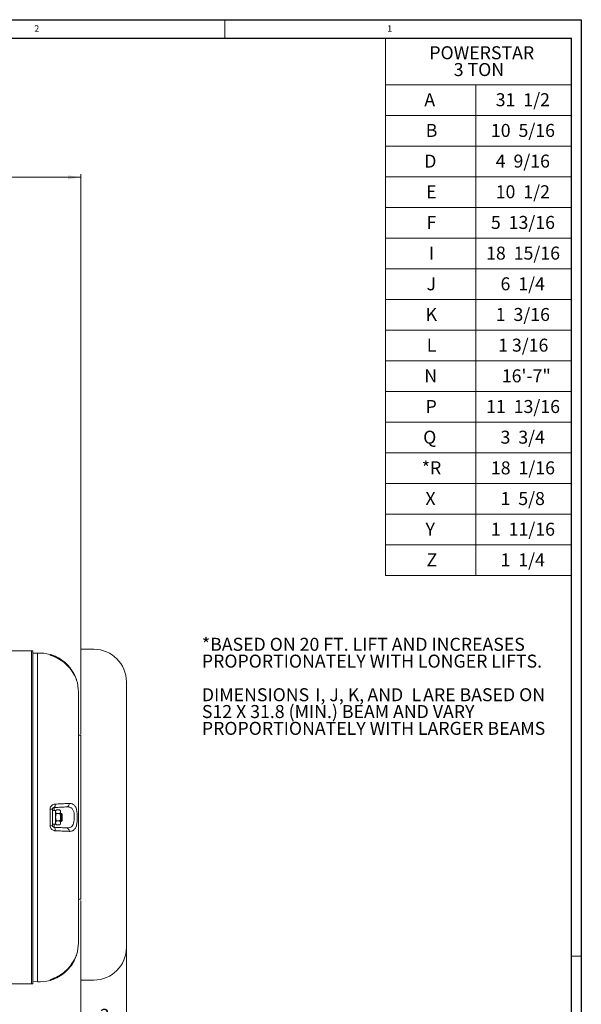
# Model space of a CAD drawing. Units: inches. Extents: x 0 to 108, y 0 to 72.
# Drawn here: x 86 to 108, y 34 to 72 of the extents above; entities that cross this region are included whole.
import ezdxf
from ezdxf.lldxf.tags import DXFTag

# ---------------------------------------------------------------- set-up
doc = ezdxf.new("R2010")
doc.units = ezdxf.units.IN
doc.header["$MEASUREMENT"] = 0
doc.styles.add('SLDTEXTSTYLE0', font='TXT', dxfattribs={"width": 0.75})
doc.styles.add('SLDTEXTSTYLE1', font='TXT', dxfattribs={"width": 0.666667})
doc.styles.add('SLDTEXTSTYLE2', font='TXT', dxfattribs={"width": 0.7})
doc.styles.add('SLDTEXTSTYLE3', font='TXT', dxfattribs={"width": 0.678571})
doc.styles.add('SLDTEXTSTYLE5', font='TXT', dxfattribs={"width": 0.6875})
doc.styles.add('SLDTEXTSTYLE6', font='TXT', dxfattribs={"width": 0.694444})
tags = doc.linetypes.add('CENTERX2', pattern=[0.8, 0.5, -0.1, 0.1, -0.1]).pattern_tags.tags
tags[10:11] = [DXFTag(74, 4), DXFTag(75, 0), DXFTag(340, '0'), DXFTag(46, 1.0), DXFTag(50, 0.0), DXFTag(44, 0.0), DXFTag(45, 0.0)]
tags[8:9] = [DXFTag(74, 4), DXFTag(75, 0), DXFTag(340, '0'), DXFTag(46, 1.0), DXFTag(50, 0.0), DXFTag(44, 0.0), DXFTag(45, 0.0)]
tags[6:7] = [DXFTag(74, 4), DXFTag(75, 0), DXFTag(340, '0'), DXFTag(46, 1.0), DXFTag(50, 0.0), DXFTag(44, 0.0), DXFTag(45, 0.0)]
tags[4:5] = [DXFTag(74, 4), DXFTag(75, 0), DXFTag(340, '0'), DXFTag(46, 1.0), DXFTag(50, 0.0), DXFTag(44, 0.0), DXFTag(45, 0.0)]
doc.dimstyles.new('SLDDIMSTYLE1', dxfattribs={"dimtxt": 0.5, "dimasz": 0.5, "dimexe": 0, "dimexo": 0.0625, "dimgap": 0.125, "dimtad": 0, "dimtih": 1, "dimtoh": 1, "dimrnd": 1e-09, "dimzin": 12, "dimdsep": 46, "dimtxsty": 'SLDTEXTSTYLE0', "dimsah": 1, "dimcen": 0.09, "dimadec": 0, "dimazin": 0, "dimtfac": 1, "dimtofl": 0, "dimtmove": 0, "dimatfit": 3, "dimfxl": 1, "dimtolj": 1, "dimtzin": 12, "dimarcsym": 0})
doc.dimstyles.new('SLDDIMSTYLE2', dxfattribs={"dimtxt": 0.5, "dimasz": 0.5, "dimexe": 0, "dimexo": 0.0625, "dimgap": 0.125, "dimtad": 0, "dimtih": 1, "dimtoh": 1, "dimrnd": 1e-09, "dimzin": 12, "dimdsep": 46, "dimtxsty": 'SLDTEXTSTYLE0', "dimsah": 1, "dimcen": 0.09, "dimadec": 0, "dimazin": 0, "dimtfac": 1, "dimtofl": 0, "dimtmove": 0, "dimatfit": 3, "dimfxl": 1, "dimtolj": 1, "dimtzin": 12, "dimarcsym": 0})

# ---------------------------------------------------------------- blocks, each defined once
blk = doc.blocks.new('SW_TABLEANNOTATION_0')
at = {"color": 0, "linetype": 'Continuous', "lineweight": 0}
for p, q in [((0, 0), (0, -20.673)), ((7.144, 0), (0, 0)), ((7.144, -20.673), (7.144, 0)), ((0, -1.789), (7.144, -1.789)), ((3.477, -1.789), (3.477, -20.673)), ((0, -2.969), (7.144, -2.969)), ((0, -4.149), (7.144, -4.149)), ((0, -5.33), (7.144, -5.33)), ((0, -6.51), (7.144, -6.51)), ((0, -7.69), (7.144, -7.69)), ((0, -8.871), (7.144, -8.871)), ((0, -10.051), (7.144, -10.051)), ((0, -11.231), (7.144, -11.231)), ((0, -12.411), (7.144, -12.411)), ((0, -13.592), (7.144, -13.592)), ((0, -14.772), (7.144, -14.772)), ((0, -15.952), (7.144, -15.952)), ((0, -17.133), (7.144, -17.133)), ((0, -18.313), (7.144, -18.313)), ((0, -19.493), (7.144, -19.493)), ((0, -20.673), (7.144, -20.673))]:
    blk.add_line(p, q, dxfattribs=at)
at = {"color": 0, "linetype": 'Continuous', "lineweight": 0, "char_height": 0.5, "attachment_point": 1}
for s, insert, style in [('POWERSTAR', (1.685, -0.309), 'SLDTEXTSTYLE0'), ('3 TON', (2.625, -0.956), 'SLDTEXTSTYLE2'), ('A', (1.492, -2.117), 'SLDTEXTSTYLE0'), ('31  1/2', (4.241, -2.117), 'SLDTEXTSTYLE3'), ('B', (1.547, -3.297), 'SLDTEXTSTYLE0'), ('10  5/16', (4.056, -3.297), 'SLDTEXTSTYLE5'), ('D', (1.49, -4.478), 'SLDTEXTSTYLE0'), ('4  9/16', (4.241, -4.478), 'SLDTEXTSTYLE3'), ('E', (1.56, -5.658), 'SLDTEXTSTYLE0'), ('10  1/2', (4.241, -5.658), 'SLDTEXTSTYLE3'), ('5  13/16', (4.056, -6.838), 'SLDTEXTSTYLE5'), ('F', (1.577, -6.838), 'SLDTEXTSTYLE0'), ('I', (1.663, -8.018), 'SLDTEXTSTYLE0'), ('18  15/16', (3.871, -8.018), 'SLDTEXTSTYLE6'), ('J', (1.578, -9.199), 'SLDTEXTSTYLE0'), ('6  1/4', (4.426, -9.199), 'SLDTEXTSTYLE1'), ('K', (1.542, -10.379), 'SLDTEXTSTYLE0'), ('1  3/16', (4.241, -10.379), 'SLDTEXTSTYLE3'), ('L', (1.585, -11.559), 'SLDTEXTSTYLE0'), ('1 3/16', (4.333, -11.559), 'SLDTEXTSTYLE0'), ('N', (1.492, -12.74), 'SLDTEXTSTYLE0'), ('16\'-7"', (4.476, -12.74), 'SLDTEXTSTYLE0'), ('P', (1.541, -13.92), 'SLDTEXTSTYLE0'), ('11  13/16', (3.871, -13.92), 'SLDTEXTSTYLE6'), ('Q', (1.448, -15.1), 'SLDTEXTSTYLE0'), ('3  3/4', (4.426, -15.1), 'SLDTEXTSTYLE1'), ('*R', (1.394, -16.28), 'SLDTEXTSTYLE0'), ('18  1/16', (4.056, -16.28), 'SLDTEXTSTYLE5'), ('1  5/8', (4.426, -17.461), 'SLDTEXTSTYLE1'), ('X', (1.535, -17.461), 'SLDTEXTSTYLE0'), ('Y', (1.541, -18.641), 'SLDTEXTSTYLE0'), ('1  11/16', (4.056, -18.641), 'SLDTEXTSTYLE5'), ('Z', (1.578, -19.821), 'SLDTEXTSTYLE0'), ('1  1/4', (4.426, -19.821), 'SLDTEXTSTYLE1')]:
    blk.add_mtext(s, dxfattribs=dict(at, insert=insert, style=style))
blk = doc.blocks.new('*D22')
at = {"color": 7, "linetype": 'Continuous', "lineweight": 0}
for p, q in [((72.922, 63.226), (72.922, 65.597)), ((88.625, 44.053), (88.625, 65.597)), ((72.922, 65.472), (79.112, 65.472)), ((79.995, 65.524), (80.889, 65.524)), ((88.625, 65.472), (81.263, 65.472))]:
    blk.add_line(p, q, dxfattribs=at)
for points in [[(72.922, 65.472), (73.422, 65.395), (73.422, 65.549)], [(88.625, 65.472), (88.125, 65.549), (88.125, 65.395)]]:
    blk.add_solid(points, dxfattribs=at)
at = {"color": 7, "linetype": 'Continuous', "lineweight": 0, "char_height": 0.5, "attachment_point": 1, "style": 'SLDTEXTSTYLE0'}
for s, insert in [('11', (80.068, 66.124)), ('15', (79.174, 65.759)), ('"', (80.962, 65.759)), ('16', (80.068, 65.463))]:
    blk.add_mtext(s, dxfattribs=dict(at, insert=insert))
blk = doc.blocks.new('*D26')
at = {"color": 7, "linetype": 'Continuous', "lineweight": 0}
for p, q in [((88.625, 37.65), (88.625, 32.7)), ((90.375, 35.786), (90.375, 32.7)), ((88.625, 32.825), (87.663, 32.825)), ((89.277, 32.876), (89.797, 32.876)), ((90.375, 32.825), (91.336, 32.825))]:
    blk.add_line(p, q, dxfattribs=at)
for points in [[(88.625, 32.825), (88.125, 32.902), (88.125, 32.748)], [(90.375, 32.825), (90.875, 32.748), (90.875, 32.902)]]:
    blk.add_solid(points, dxfattribs=at)
at = {"color": 7, "linetype": 'Continuous', "lineweight": 0, "char_height": 0.5, "attachment_point": 1, "style": 'SLDTEXTSTYLE0'}
for s, insert in [('3', (89.35, 33.477)), ('1', (88.83, 33.112)), ('"', (89.871, 33.112)), ('4', (89.35, 32.816))]:
    blk.add_mtext(s, dxfattribs=dict(at, insert=insert))
blk = doc.blocks.new('SW_NOTE_6')
at = {"color": 0, "linetype": 'Continuous', "lineweight": 0, "char_height": 0.5, "attachment_point": 1}
for s, insert, style in [('*BASED ON 20 FT. LIFT AND INCREASES', (0, 0.645), 'SLDTEXTSTYLE0'), ('PROPORTIONATELY WITH LONGER LIFTS.', (0, -0.002), 'SLDTEXTSTYLE0'), ('DIMENSIONS  ', (0, -1.295), 'SLDTEXTSTYLE0'), ('I, J, K,', (4.366, -1.295), 'SLDTEXTSTYLE5'), (' AND ', (6.22, -1.295), 'SLDTEXTSTYLE0'), ('L', (8.072, -1.295), 'SLDTEXTSTYLE0'), (' ARE BASED ON', (8.365, -1.295), 'SLDTEXTSTYLE0'), ('S12 X 31.8 (MIN.) BEAM AND VARY', (0, -1.942), 'SLDTEXTSTYLE0'), ('PROPORTIONATELY WITH LARGER BEAMS', (0, -2.588), 'SLDTEXTSTYLE0')]:
    blk.add_mtext(s, dxfattribs=dict(at, insert=insert, style=style))

msp = doc.modelspace()

# ---------------------------------------------------------------- linework, layer by layer
at = {"color": 7, "linetype": 'Continuous', "lineweight": 30}
for p, q in [((0.29, 71.536), (107.89, 71.536)), ((107.89, 71.536), (107.89, 0.161)), ((0.54, 70.823), (107.515, 70.823)), ((107.515, 0.411), (107.515, 70.823))]:
    msp.add_line(p, q, dxfattribs=at)
at = {"color": 7, "linetype": 'Continuous', "lineweight": 0}
for p, q in [((94.165, 70.823), (94.165, 71.536)), ((107.515, 35.511), (107.89, 35.511))]:
    msp.add_line(p, q, dxfattribs=at)
at = {"color": 7, "linetype": 'Continuous', "lineweight": 15}
for p, q in [((76.469, 47.25), (86.719, 47.25)), ((86.719, 34.438), (86.719, 47.25)), ((86.719, 47.25), (86.781, 47.25)), ((86.719, 47.25), (86.719, 34.438)), ((86.781, 47.25), (86.781, 34.438)), ((86.781, 47.158), (86.953, 47.167)), ((86.953, 34.52), (86.953, 47.167)), ((87.44, 47.099), (87.44, 47.113)), ((87.635, 47.013), (87.634, 47.013)), ((88.531, 45.669), (88.531, 36.018)), ((87.44, 40.522), (87.44, 41.166)), ((87.531, 41.16), (87.531, 40.528)), ((87.59, 41.222), (87.59, 41.109)), ((87.651, 40.578), (87.651, 41.109)), ((87.808, 41.132), (87.69, 41.132)), ((87.808, 40.996), (87.69, 40.996)), ((87.846, 41.094), (87.846, 41.064)), ((87.846, 40.852), (87.846, 41.064)), ((87.875, 40.688), (87.875, 41)), ((87.906, 40.969), (87.906, 40.719)), ((87.59, 40.578), (87.59, 40.466)), ((87.808, 40.707), (87.69, 40.707)), ((87.808, 40.555), (87.69, 40.555)), ((87.846, 40.852), (87.846, 40.631)), ((87.846, 40.631), (87.846, 40.594)), ((86.781, 34.529), (86.953, 34.52)), ((87.44, 34.575), (87.44, 34.589)), ((87.634, 34.674), (87.635, 34.674)), ((76.469, 34.438), (86.719, 34.438)), ((86.719, 34.438), (86.781, 34.438))]:
    msp.add_line(p, q, dxfattribs=at)
at = {"color": 7, "linetype": 'CENTERX2', "lineweight": 0}
for p, q in [((88.625, 47.312), (89.125, 47.312)), ((90.375, 46.062), (90.375, 35.836)), ((89.125, 34.586), (88.625, 34.586))]:
    msp.add_line(p, q, dxfattribs=at)
at = {"color": 7, "linetype": 'Continuous', "lineweight": 15, "flags": 128}
for points in [[(87.475, 47.083), (87.459, 47.092), (87.44, 47.099)], [(87.59, 41.222), (87.601, 41.225), (87.61, 41.233), (87.618, 41.246), (87.625, 41.263), (87.63, 41.283), (87.634, 41.306), (87.635, 41.331), (87.634, 41.356)], [(87.634, 40.331), (87.635, 40.357), (87.634, 40.381), (87.63, 40.404), (87.625, 40.425), (87.618, 40.442), (87.61, 40.455), (87.601, 40.463), (87.59, 40.466)]]:
    msp.add_lwpolyline(points, dxfattribs=at)
at = {"color": 7, "linetype": 'Continuous', "lineweight": 15}
for centre, radius, start, end in [((87.031, 45.669), 1.5, 74.1734, 93), ((87.406, 46.992), 0.125, 39.41, 74.1734), ((87.55, 47.053), 0.0847, 336.0678, 353.0061), ((87.031, 45.669), 1.5, 44.0298, 66.2996), ((88.024, 46.767), 0.102, 314.1236, 327.0532), ((87.031, 45.669), 1.5, 0, 17.8257), ((88.056, 41.359), 0.114, 282.0239, 10.6428), ((87.459, 40.768), 0.398, 79.539, 92.6895), ((87.459, 40.919), 0.398, 267.3108, 280.4607), ((88.056, 40.329), 0.114, 349.3572, 77.9761), ((87.031, 36.018), 1.5, 342.1743, 0), ((87.031, 36.018), 1.5, 293.7004, 315.9702), ((88.025, 34.921), 0.101, 32.9095, 45.8254), ((87.031, 36.018), 1.5, 267, 285.8266), ((87.406, 34.695), 0.125, 285.8266, 320.6093), ((87.406, 34.709), 0.125, 285.7862, 307.0004), ((87.549, 34.634), 0.0858, 7.0364, 24.047)]:
    msp.add_arc(centre, radius, start, end, dxfattribs=at)
at = {"color": 7, "linetype": 'CENTERX2', "lineweight": 0}
for centre, start, end in [((89.125, 46.062), 0, 90), ((89.125, 35.836), 270, 0)]:
    msp.add_arc(centre, 1.25, start, end, dxfattribs=at)
at = {"color": 7, "linetype": 'Continuous', "lineweight": 15}
for points, knots in [([(87.44, 47.113), (87.441, 47.112), (87.442, 47.112), (87.459, 47.107), (87.503, 47.094), (87.564, 47.072), (87.611, 47.053), (87.634, 47.043)], [0, 0, 0, 0, 0.07929, 0.28511, 0.507808, 0.751851, 1, 1, 1, 1]), ([(87.634, 47.013), (87.62, 47.019), (87.584, 47.035), (87.53, 47.058), (87.481, 47.078), (87.447, 47.093), (87.442, 47.097), (87.44, 47.099)], [0, 0, 0, 0, 0.1489, 0.378831, 0.593415, 0.798064, 1, 1, 1, 1]), ([(87.635, 47.013), (87.633, 47.014), (87.615, 47.022), (87.581, 47.037), (87.539, 47.055), (87.505, 47.069), (87.485, 47.077), (87.474, 47.082), (87.474, 47.082), (87.474, 47.082)], [0, 0, 0, 0, 0.01952, 0.252581, 0.4746, 0.661389, 0.824519, 0.946353, 1, 1, 1, 1]), ([(88.074, 46.714), (88.012, 46.771), (87.879, 46.89), (87.719, 46.971), (87.634, 47.013)], [0, 0, 0, 0, 0.469614, 1, 1, 1, 1]), ([(88.461, 46.123), (88.46, 46.124), (88.459, 46.126), (88.452, 46.145), (88.438, 46.179), (88.418, 46.226), (88.391, 46.283), (88.357, 46.348), (88.315, 46.418), (88.265, 46.493), (88.188, 46.595), (88.12, 46.667), (88.074, 46.714)], [0, 0, 0, 0, 0.050253, 0.137801, 0.228279, 0.317833, 0.410057, 0.502002, 0.596175, 0.695071, 0.795895, 1, 1, 1, 1]), ([(88.11, 46.712), (88.141, 46.678), (88.203, 46.61), (88.276, 46.509), (88.332, 46.419), (88.372, 46.343), (88.405, 46.273), (88.429, 46.214), (88.446, 46.169), (88.455, 46.142), (88.458, 46.132), (88.459, 46.129)], [0, 0, 0, 0, 0.154603, 0.313812, 0.423086, 0.535069, 0.641505, 0.751399, 0.848135, 0.948, 1, 1, 1, 1]), ([(88.625, 44.003), (88.625, 44.003), (88.625, 44.006), (88.625, 43.996), (88.625, 43.967), (88.625, 43.911), (88.625, 43.832), (88.625, 43.726), (88.625, 43.592), (88.625, 43.429), (88.625, 43.237), (88.625, 43.02), (88.625, 42.787), (88.625, 42.542), (88.625, 42.29), (88.625, 42.037), (88.625, 41.767), (88.625, 41.47), (88.625, 41.141), (88.625, 40.79), (88.625, 40.463), (88.625, 40.172), (88.625, 39.923), (88.625, 39.687), (88.625, 39.46), (88.625, 39.237), (88.625, 39.016), (88.625, 38.801), (88.625, 38.607), (88.625, 38.425), (88.625, 38.258), (88.625, 38.113), (88.625, 38), (88.625, 37.914), (88.625, 37.85), (88.625, 37.803), (88.625, 37.753), (88.625, 37.723), (88.625, 37.707), (88.625, 37.7), (88.625, 37.701), (88.625, 37.701)], [0, 0, 0, 0, 0.000815, 0.025841, 0.05283, 0.079536, 0.107641, 0.136585, 0.165859, 0.195028, 0.223769, 0.250594, 0.276585, 0.301474, 0.324994, 0.346921, 0.367131, 0.391166, 0.418255, 0.446786, 0.475236, 0.496202, 0.516421, 0.536543, 0.55717, 0.578712, 0.601011, 0.62366, 0.644515, 0.663763, 0.686884, 0.708554, 0.729483, 0.750334, 0.771684, 0.79393, 0.817009, 0.872796, 0.928744, 0.98369, 1, 1, 1, 1]), ([(87.44, 41.166), (87.44, 41.172), (87.441, 41.2), (87.457, 41.251), (87.5, 41.307), (87.563, 41.346), (87.61, 41.353), (87.634, 41.356)], [0, 0, 0, 0, 0.060295, 0.271496, 0.50058, 0.748543, 1, 1, 1, 1]), ([(87.634, 41.356), (87.709, 41.36), (87.86, 41.367), (88.037, 41.374), (88.131, 41.378), (88.168, 41.38)], [0, 0, 0, 0, 0.373448, 0.757751, 1, 1, 1, 1]), ([(88.168, 41.38), (88.197, 41.379), (88.256, 41.378), (88.324, 41.352), (88.374, 41.312), (88.411, 41.264), (88.44, 41.203), (88.461, 41.133), (88.475, 41.055), (88.484, 40.973), (88.488, 40.887), (88.488, 40.8), (88.484, 40.713), (88.475, 40.63), (88.46, 40.553), (88.44, 40.485), (88.413, 40.427), (88.378, 40.38), (88.337, 40.345), (88.288, 40.321), (88.231, 40.308), (88.189, 40.308), (88.168, 40.308)], [0, 0, 0, 0, 0.0722021, 0.1442922, 0.1944704, 0.244616, 0.2937519, 0.3428613, 0.3879686, 0.433062, 0.4776481, 0.5222306, 0.5677044, 0.6131882, 0.6595672, 0.7059651, 0.7528426, 0.7997438, 0.8482554, 0.8967955, 0.9483836, 1, 1, 1, 1]), ([(87.59, 41.222), (87.583, 41.221), (87.569, 41.219), (87.55, 41.206), (87.537, 41.189), (87.533, 41.175), (87.531, 41.165), (87.531, 41.162), (87.531, 41.16)], [0, 0, 0, 0, 0.285666, 0.546618, 0.765381, 0.910975, 0.949805, 1, 1, 1, 1]), ([(88.079, 41.248), (88.046, 41.246), (87.961, 41.241), (87.799, 41.233), (87.661, 41.226), (87.59, 41.222)], [0, 0, 0, 0, 0.242279, 0.61572, 1, 1, 1, 1]), ([(87.69, 41.132), (87.682, 41.124), (87.66, 41.103), (87.655, 41.079), (87.651, 41.064)], [0, 0, 0, 0, 0.3680855, 1, 1, 1, 1]), ([(87.651, 41.064), (87.651, 41.063), (87.651, 41.046), (87.663, 41.022), (87.684, 41.002), (87.69, 40.996)], [0, 0, 0, 0, 0.033168, 0.729004, 1, 1, 1, 1]), ([(87.69, 40.996), (87.681, 40.976), (87.662, 40.936), (87.652, 40.886), (87.651, 40.858), (87.651, 40.852)], [0, 0, 0, 0, 0.432383, 0.879551, 1, 1, 1, 1]), ([(87.808, 41.132), (87.815, 41.124), (87.837, 41.103), (87.843, 41.079), (87.846, 41.064)], [0, 0, 0, 0, 0.368085, 1, 1, 1, 1]), ([(87.846, 41.064), (87.846, 41.063), (87.846, 41.046), (87.834, 41.022), (87.813, 41.002), (87.808, 40.996)], [0, 0, 0, 0, 0.033168, 0.729004, 1, 1, 1, 1]), ([(87.808, 40.996), (87.817, 40.976), (87.835, 40.936), (87.845, 40.886), (87.846, 40.858), (87.846, 40.852)], [0, 0, 0, 0, 0.4323852, 0.8795512, 1, 1, 1, 1]), ([(88.079, 40.44), (88.117, 40.441), (88.19, 40.442), (88.275, 40.486), (88.332, 40.565), (88.363, 40.678), (88.375, 40.809), (88.371, 40.944), (88.354, 41.047), (88.329, 41.118), (88.303, 41.164), (88.269, 41.2), (88.222, 41.229), (88.16, 41.248), (88.107, 41.248), (88.079, 41.248)], [0, 0, 0, 0, 0.106478, 0.203361, 0.295206, 0.386402, 0.477168, 0.566564, 0.65594, 0.703354, 0.752464, 0.801413, 0.851844, 0.924552, 1, 1, 1, 1]), ([(87.651, 40.852), (87.653, 40.826), (87.658, 40.776), (87.679, 40.73), (87.69, 40.707)], [0, 0, 0, 0, 0.503995, 1, 1, 1, 1]), ([(87.69, 40.707), (87.681, 40.697), (87.662, 40.676), (87.652, 40.649), (87.651, 40.634), (87.651, 40.631)], [0, 0, 0, 0, 0.432382, 0.879547, 1, 1, 1, 1]), ([(87.651, 40.631), (87.653, 40.618), (87.658, 40.591), (87.679, 40.567), (87.69, 40.555)], [0, 0, 0, 0, 0.503996, 1, 1, 1, 1]), ([(87.846, 40.852), (87.844, 40.826), (87.84, 40.776), (87.818, 40.73), (87.808, 40.707)], [0, 0, 0, 0, 0.503996, 1, 1, 1, 1]), ([(87.808, 40.707), (87.817, 40.697), (87.835, 40.676), (87.845, 40.649), (87.846, 40.634), (87.846, 40.631)], [0, 0, 0, 0, 0.432384, 0.879547, 1, 1, 1, 1]), ([(87.846, 40.631), (87.844, 40.618), (87.84, 40.591), (87.818, 40.567), (87.808, 40.555)], [0, 0, 0, 0, 0.5039963, 1, 1, 1, 1]), ([(87.634, 40.331), (87.62, 40.333), (87.583, 40.337), (87.529, 40.36), (87.48, 40.403), (87.447, 40.459), (87.442, 40.501), (87.44, 40.522)], [0, 0, 0, 0, 0.152671, 0.381067, 0.594533, 0.798631, 1, 1, 1, 1]), ([(87.531, 40.528), (87.532, 40.522), (87.532, 40.515), (87.536, 40.502), (87.544, 40.489), (87.559, 40.475), (87.575, 40.467), (87.586, 40.466), (87.59, 40.466)], [0, 0, 0, 0, 0.1484747, 0.1716539, 0.3597861, 0.5749528, 0.8245518, 1, 1, 1, 1]), ([(87.59, 40.466), (87.635, 40.463), (87.749, 40.457), (87.918, 40.449), (88.025, 40.443), (88.079, 40.44)], [0, 0, 0, 0, 0.242278, 0.615727, 1, 1, 1, 1]), ([(88.168, 40.308), (88.11, 40.31), (87.994, 40.315), (87.809, 40.323), (87.683, 40.329), (87.634, 40.331)], [0, 0, 0, 0, 0.373438, 0.757695, 1, 1, 1, 1]), ([(88.074, 34.973), (88.106, 35.006), (88.17, 35.072), (88.247, 35.17), (88.309, 35.26), (88.356, 35.337), (88.394, 35.41), (88.422, 35.47), (88.442, 35.518), (88.454, 35.549), (88.46, 35.565), (88.461, 35.565), (88.461, 35.565)], [0, 0, 0, 0, 0.140119, 0.283874, 0.387297, 0.493199, 0.594447, 0.69907, 0.78835, 0.880536, 0.966152, 1, 1, 1, 1]), ([(88.459, 35.559), (88.457, 35.552), (88.453, 35.539), (88.439, 35.501), (88.421, 35.452), (88.395, 35.392), (88.362, 35.325), (88.322, 35.252), (88.273, 35.176), (88.205, 35.081), (88.147, 35.016), (88.11, 34.976)], [0, 0, 0, 0, 0.09564, 0.1944611, 0.2927124, 0.3939626, 0.4947762, 0.5981358, 0.7053492, 0.8147143, 1, 1, 1, 1]), ([(88.461, 35.566), (88.462, 35.567), (88.462, 35.568), (88.46, 35.563), (88.459, 35.559)], [0, 0, 0, 0, 0.228962, 1, 1, 1, 1]), ([(87.634, 34.674), (87.709, 34.712), (87.869, 34.791), (88.003, 34.91), (88.074, 34.973)], [0, 0, 0, 0, 0.469626, 1, 1, 1, 1]), ([(87.44, 34.589), (87.44, 34.589), (87.441, 34.592), (87.457, 34.6), (87.5, 34.618), (87.562, 34.643), (87.61, 34.664), (87.634, 34.674)], [0, 0, 0, 0, 0.05636, 0.268669, 0.498949, 0.747689, 1, 1, 1, 1]), ([(87.634, 34.645), (87.619, 34.638), (87.583, 34.623), (87.529, 34.603), (87.48, 34.587), (87.447, 34.577), (87.442, 34.576), (87.44, 34.575)], [0, 0, 0, 0, 0.162542, 0.3863292, 0.5974426, 0.8006117, 1, 1, 1, 1]), ([(87.474, 34.605), (87.474, 34.605), (87.475, 34.606), (87.483, 34.609), (87.5, 34.617), (87.529, 34.629), (87.567, 34.645), (87.603, 34.66), (87.627, 34.671), (87.635, 34.674)], [0, 0, 0, 0, 0.058054, 0.160693, 0.303913, 0.478122, 0.674564, 0.888689, 1, 1, 1, 1])]:
    msp.add_open_spline(points, degree=3, knots=knots, dxfattribs=at)
for points in [[(88.459, 46.129), (88.46, 46.127)], [(88.459, 46.129), (88.462, 46.12)], [(88.625, 44.003), (88.531, 44.003)], [(87.651, 41.109), (87.531, 41.109)], [(87.685, 41.128), (87.651, 41.094)], [(87.846, 41.094), (87.812, 41.128)], [(87.875, 41), (87.846, 41)], [(87.906, 40.969), (87.875, 41)], [(87.531, 40.578), (87.651, 40.578)], [(87.651, 40.594), (87.685, 40.56)], [(87.69, 40.555), (87.684, 40.561)], [(87.808, 40.555), (87.813, 40.561)], [(87.812, 40.56), (87.846, 40.594)], [(87.846, 40.688), (87.875, 40.688)], [(87.875, 40.688), (87.906, 40.719)], [(88.531, 37.7), (88.625, 37.7)], [(88.462, 35.567), (88.459, 35.559)]]:
    msp.add_open_spline(points, degree=1, dxfattribs=at)

# ---------------------------------------------------------------- block references
at = {"color": 7, "linetype": 'Continuous', "lineweight": 0}
for name, p in [('SW_TABLEANNOTATION_0', (100.354, 70.823)), ('SW_NOTE_6', (93.283, 47.109))]:
    msp.add_blockref(name, p, dxfattribs=at)

# ---------------------------------------------------------------- texts
at = {"color": 7, "linetype": 'Continuous', "lineweight": 0, "char_height": 0.25, "attachment_point": 1, "style": 'SLDTEXTSTYLE0'}
for s, insert in [('2', (86.833, 71.319)), ('1', (100.418, 71.319))]:
    msp.add_mtext(s, dxfattribs=dict(at, insert=insert))

# ---------------------------------------------------------------- dimensions: what is measured, and where the dimension line sits
at = {"color": 7, "linetype": 'Continuous', "lineweight": 0}
for base, p1, p2, dimstyle, picture, middle in [((88.625, 65.472), (72.922, 63.176), (88.625, 44.003), 'SLDDIMSTYLE1', '*D22', (80.188, 65.472)), ((88.625, 32.825), (90.375, 35.836), (88.625, 37.7), 'SLDDIMSTYLE2', '*D26', (89.47, 32.825))]:
    dim = msp.add_linear_dim(base=base, p1=p1, p2=p2, dimstyle=dimstyle, dxfattribs=at)
    dim.commit()
    dim.dimension.update_dxf_attribs({"geometry": picture, "text_midpoint": middle})

doc.saveas('drawing.dxf')
